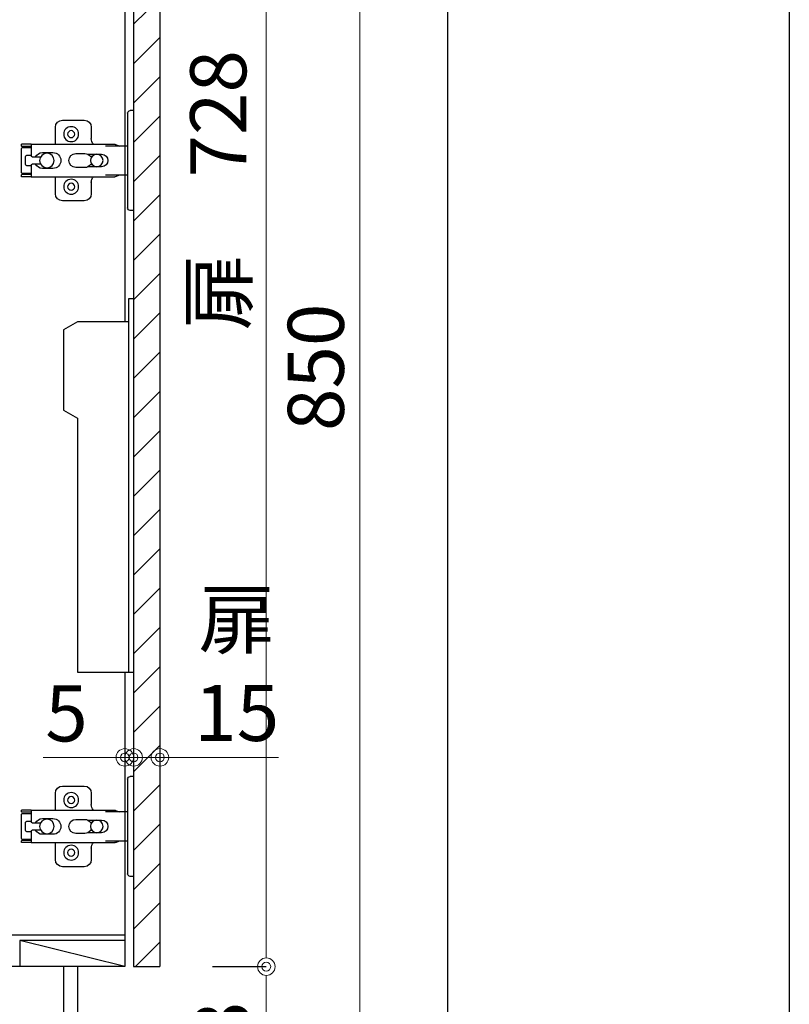
# Model space of a CAD drawing. Units: millimetres. Extents: x 0 to 4200, y 0 to 3227.
# Drawn here: x 3761 to 4200, y 671 to 1233 of the extents above; entities that cross this region are included whole.
import ezdxf

# ---------------------------------------------------------------- set-up
doc = ezdxf.new("R2010")
doc.units = ezdxf.units.MM
doc.layers.get('0').update_dxf_attribs({"linetype": 'CONTINUOUS'})
doc.layers.get('DEFPOINTS').update_dxf_attribs({"color": 8, "linetype": 'CONTINUOUS'})
doc.layers.add('図面範囲', color=7, linetype='CONTINUOUS', plot=False)
doc.layers.add('外枠線', color=54, linetype='CONTINUOUS')
doc.layers.add('寸法', color=7, linetype='CONTINUOUS', lineweight=9)
doc.styles.add('32mm文字', font='txt', dxfattribs={"height": 32})
doc.dimstyles.new('32mm寸法', dxfattribs={"dimtxt": 32, "dimasz": 10, "dimexe": 0, "dimexo": 30, "dimgap": 5, "dimtad": 1, "dimdsep": 46, "dimtxsty": '32mm文字', "dimblk": 'ORIGIN2', "dimcen": 5, "dimclrd": 256, "dimclrt": 256, "dimadec": 0, "dimazin": 0, "dimtfac": 1, "dimtmove": 0, "dimatfit": 3, "dimldrblk": 'OPEN30', "dimfxl": 1, "dimlwd": -1, "dimarcsym": 0})

# ---------------------------------------------------------------- blocks, each defined once
blk = doc.blocks.new('_Origin2')
at = {"color": 0, "linetype": 'ByBlock', "lineweight": -2}
blk.add_line((-0.5, 0), (-1, 0), dxfattribs=at)
for radius in [0.5, 0.25]:
    blk.add_circle((0, 0), radius, dxfattribs=at)
blk = doc.blocks.new('*D23')
at = {"layer": 'DEFPOINTS', "color": 0, "transparency": 16777216}
for p in [(3840.89, 693), (3901.59, 693), (3840.89, 610)]:
    blk.add_point(p, dxfattribs=at)
at = {"layer": '寸法', "color": 0, "lineweight": -2, "transparency": 16777216}
for p, q in [((3870.89, 693), (3901.59, 693)), ((3870.89, 610), (3901.59, 610))]:
    blk.add_line(p, q, dxfattribs=at)
at = {"layer": '寸法', "transparency": 16777216}
blk.add_line((3901.59, 620), (3901.59, 683), dxfattribs=at)
at = {"layer": '寸法', "transparency": 16777216, "xscale": 10, "yscale": 10, "zscale": 10}
for p, rotation in [((3901.59, 693), 90), ((3901.59, 610), 270)]:
    blk.add_blockref('_Origin2', p, dxfattribs=dict(at, rotation=rotation))
at = {"layer": '寸法', "transparency": 16777216, "insert": (3880.59, 649), "char_height": 32, "attachment_point": 5, "rotation": 90, "style": '32mm文字'}
blk.add_mtext('83', dxfattribs=at)
blk = doc.blocks.new('_Open30')
at = {"color": 0, "linetype": 'ByBlock', "lineweight": -2}
for p, q in [((-1, 0.268), (0, 0)), ((0, 0), (-1, -0.268)), ((0, 0), (-1, 0))]:
    blk.add_line(p, q, dxfattribs=at)
blk = doc.blocks.new('*D25')
at = {"layer": 'DEFPOINTS', "color": 0, "transparency": 16777216}
for p in [(3840.89, 1460), (3955, 1460), (3840.89, 610)]:
    blk.add_point(p, dxfattribs=at)
at = {"layer": '寸法', "color": 0, "lineweight": -2, "transparency": 16777216}
for p, q in [((3870.89, 1460), (3955, 1460)), ((3870.89, 610), (3955, 610))]:
    blk.add_line(p, q, dxfattribs=at)
at = {"layer": '寸法', "transparency": 16777216}
blk.add_line((3955, 620), (3955, 1450), dxfattribs=at)
at = {"layer": '寸法', "transparency": 16777216, "xscale": 10, "yscale": 10, "zscale": 10}
for p, rotation in [((3955, 1460), 90), ((3955, 610), 270)]:
    blk.add_blockref('_Origin2', p, dxfattribs=dict(at, rotation=rotation))
at = {"layer": '寸法', "transparency": 16777216, "insert": (3934, 1035), "char_height": 32, "attachment_point": 5, "rotation": 90, "style": '32mm文字'}
blk.add_mtext('850', dxfattribs=at)
blk = doc.blocks.new('*D27')
at = {"layer": 'DEFPOINTS', "color": 0, "transparency": 16777216}
for p in [(3840.89, 1421), (3901.59, 1421), (3840.89, 693)]:
    blk.add_point(p, dxfattribs=at)
at = {"layer": '寸法', "color": 0, "lineweight": -2, "transparency": 16777216}
for p, q in [((3870.89, 1421), (3901.59, 1421)), ((3870.89, 693), (3901.59, 693))]:
    blk.add_line(p, q, dxfattribs=at)
at = {"layer": '寸法', "transparency": 16777216}
blk.add_line((3901.59, 703), (3901.59, 1411), dxfattribs=at)
at = {"layer": '寸法', "transparency": 16777216, "xscale": 10, "yscale": 10, "zscale": 10}
for p, rotation in [((3901.59, 1421), 90), ((3901.59, 693), 270)]:
    blk.add_blockref('_Origin2', p, dxfattribs=dict(at, rotation=rotation))
at = {"layer": '寸法', "transparency": 16777216, "insert": (3878.32, 1136.01), "char_height": 32, "attachment_point": 5, "rotation": 90, "style": '32mm文字'}
blk.add_mtext('扉\u3000728', dxfattribs=at)
blk = doc.blocks.new('*D32')
at = {"layer": 'DEFPOINTS', "color": 0, "transparency": 16777216}
for p in [(3825.89, 812.39), (3820.89, 804.35), (3825.89, 804.35)]:
    blk.add_point(p, dxfattribs=at)
at = {"layer": '寸法', "transparency": 16777216}
for p, q in [((3810.89, 812.39), (3774.32, 812.39)), ((3825.89, 812.39), (3820.89, 812.39)), ((3835.89, 812.39), (3845.89, 812.39))]:
    blk.add_line(p, q, dxfattribs=at)
at = {"layer": '寸法', "transparency": 16777216, "xscale": 10, "yscale": 10, "zscale": 10}
blk.add_blockref('_Origin2', (3820.89, 812.39), dxfattribs=at)
at = {"layer": '寸法', "transparency": 16777216, "xscale": 10, "yscale": 10, "zscale": 10, "rotation": 180}
blk.add_blockref('_Origin2', (3825.89, 812.39), dxfattribs=at)
at = {"layer": '寸法', "transparency": 16777216, "insert": (3787.61, 833.39), "char_height": 32, "attachment_point": 5, "style": '32mm文字'}
blk.add_mtext('5', dxfattribs=at)
blk = doc.blocks.new('*D33')
at = {"layer": 'DEFPOINTS', "color": 0, "transparency": 16777216}
for p in [(3840.89, 812.39), (3825.89, 804.35), (3840.89, 804.35)]:
    blk.add_point(p, dxfattribs=at)
at = {"layer": '寸法', "transparency": 16777216}
for p, q in [((3815.89, 812.39), (3805.89, 812.39)), ((3825.89, 812.39), (3840.89, 812.39)), ((3850.89, 812.39), (3908.58, 812.39))]:
    blk.add_line(p, q, dxfattribs=at)
at = {"layer": '寸法', "transparency": 16777216, "xscale": 10, "yscale": 10, "zscale": 10}
blk.add_blockref('_Origin2', (3825.89, 812.39), dxfattribs=at)
at = {"layer": '寸法', "transparency": 16777216, "xscale": 10, "yscale": 10, "zscale": 10, "rotation": 180}
blk.add_blockref('_Origin2', (3840.89, 812.39), dxfattribs=at)
at = {"layer": '寸法', "transparency": 16777216, "insert": (3884.73, 860.3), "char_height": 32, "attachment_point": 5, "style": '32mm文字'}
blk.add_mtext('扉\\P15\u3000', dxfattribs=at)
blk = doc.blocks.new('蝶番')
at = {"color": 14, "linetype": 'Continuous'}
for p, q in [((-3.5, 28.5), (-1.6, 28.5)), ((-0.1, 27), (0, 27)), ((0, 27), (0, -27)), ((37.13, 23.04), (24.63, 23.04)), ((20.63, 19.04), (20.63, 12.54)), ((41.13, 9.54), (41.13, 19.04)), ((0, 8.25), (12.54, 8.25)), ((6.8, 9.17), (4.4, 8.25)), ((54.9, 9.25), (7.23, 9.25)), ((54.9, 9.25), (60.4, 9.25)), ((54.9, 9.25), (54.9, 2.65)), ((54.9, 8.05), (60.2, 8.05)), ((59.9, 7.45), (54.9, 7.45)), ((60.4, 8.25), (60.2, 8.05)), ((60.4, 8.25), (60.4, 9.25)), ((60.4, -6.95), (60.4, 6.95)), ((22.66, 3.6), (14.8, 3.6)), ((21.2, 2.4), (20.18, 2.4)), ((29.4, 4), (24.4, 4)), ((48.5, 4.5), (42.5, 4.5)), ((54.3, 2.05), (49.61, 2.05)), ((54.9, 2.85), (57.7, 2.85)), ((58.2, -2.35), (58.2, 2.35)), ((14.8, -3.6), (22.66, -3.6)), ((20.18, -2.4), (21.2, -2.4)), ((24.4, -4), (29.4, -4)), ((42.5, -4.5), (48.5, -4.5)), ((49.61, -2.05), (54.3, -2.05)), ((54.9, -2.65), (54.9, -9.25)), ((57.7, -2.85), (54.9, -2.85)), ((12.54, -8.25), (0, -8.25)), ((6.8, -9.17), (4.4, -8.25)), ((54.9, -9.25), (7.23, -9.25)), ((20.63, -11.2), (20.63, -18.96)), ((41.13, -18.96), (41.13, -9.46)), ((54.9, -7.45), (59.9, -7.45)), ((54.9, -8.05), (60.2, -8.05)), ((54.9, -9.25), (60.4, -9.25)), ((60.2, -8.05), (60.4, -8.25)), ((60.4, -9.25), (60.4, -8.25)), ((-0.1, -27), (0, -27)), ((24.63, -22.96), (37.13, -22.96)), ((-3.5, -28.5), (-1.6, -28.5))]:
    blk.add_line(p, q, dxfattribs=at)
for centre, radius in [((32.13, 15.04), 4.25), ((32.13, 15.04), 2), ((17.5, 0), 3.6), ((46, 0), 4.15), ((32.13, -14.96), 4.25), ((32.13, -14.96), 2)]:
    blk.add_circle(centre, radius, dxfattribs=at)
for centre, radius, start, end in [((-1.6, 27), 1.5, 0, 90), ((24.63, 19.04), 4, 90, 180), ((37.13, 19.04), 4, 0, 90), ((15.63, 12.54), 5, 318.7875, 0), ((7.23, 8.05), 1.2, 90, 110.9995), ((59.9, 6.95), 0.5, 0, 90), ((14.8, 0), 3.6, 90, 270), ((24.4, 0), 4, 90, 143.1301), ((29.4, 0), 4, 0, 90), ((42.5, 0), 4.5, 90, 270), ((48.5, 0), 4.5, 27.1007, 90), ((54.3, 2.65), 0.6, 270, 0), ((57.7, 2.35), 0.5, 0, 90), ((24.4, 0), 4, 216.8699, 270), ((29.4, 0), 4, 270, 0), ((48.5, 0), 4.5, 270, 332.8991), ((54.3, -2.65), 0.6, 0, 90), ((57.7, -2.35), 0.5, 270, 0), ((7.23, -8.05), 1.2, 249.0005, 270), ((15.63, -12.46), 5, 0, 39.8774), ((59.9, -6.95), 0.5, 270, 0), ((24.63, -18.96), 4, 180, 270), ((37.13, -18.96), 4, 270, 0), ((-1.6, -27), 1.5, 270, 0)]:
    blk.add_arc(centre, radius, start, end, dxfattribs=at)

msp = doc.modelspace()

# ---------------------------------------------------------------- hatches: boundary and pattern name
h = msp.add_hatch()
h.set_pattern_fill('ANSI31', color=253, scale=5)
h.set_pattern_definition([(45, (2101.27, 0.009), (-11.22532, 11.22532), [])])
h.paths.add_polyline_path([(3840.891, 693.005), (3825.891, 693.005), (3825.891, 1421), (3840.891, 1421)])

# ---------------------------------------------------------------- linework, layer by layer
at = {"color": 7, "linetype": 'Continuous'}
for p, q in [((3820.891, 1450), (3820.891, 1060.964)), ((3840.891, 1421), (3840.891, 693)), ((3820.891, 861.003), (3820.891, 693)), ((3820.891, 693), (3627.891, 693)), ((3785.891, 693), (3785.891, 610)), ((3825.891, 693), (3840.891, 693))]:
    msp.add_line(p, q, dxfattribs=at)
at = {"color": 4, "linetype": 'Continuous'}
for p, q in [((3825.891, 1421), (3825.891, 693)), ((3820.891, 711), (3267.891, 711)), ((3820.891, 708), (3760.891, 708)), ((3820.891, 693), (3760.891, 708)), ((3760.891, 708), (3760.891, 693))]:
    msp.add_line(p, q, dxfattribs=at)
at = {"color": 1, "linetype": 'Continuous'}
msp.add_line((3822.391, 1163.018), (3822.391, 1160.018), dxfattribs=at)
at = {"color": 7, "linetype": 'Continuous'}
msp.add_lwpolyline([(3793.891, 693), (3793.891, 610), (3250.891, 610), (3250.891, 1500)], dxfattribs=at)
at = {"color": 6}
for points in [[(3825.918, 1074.003), (3822.918, 1074.003), (3822.918, 861.003)], [(3822.918, 1061.003), (3793.918, 1061.003), (3785.918, 1056.384), (3785.918, 1010.621), (3793.918, 1006.003), (3793.918, 861.003), (3825.918, 861.003)]]:
    msp.add_lwpolyline(points, dxfattribs=at)
at = {"layer": '図面範囲'}
msp.add_lwpolyline([(0, 2970), (4200, 2970), (4200, 0), (0, 0)], close=True, dxfattribs=at)
at = {"layer": '外枠線', "color": 54}
msp.add_lwpolyline([(195, 110), (195, 2860), (4005, 2860), (4005, 110)], close=True, dxfattribs=at)

# ---------------------------------------------------------------- block references
at = {"color": 0, "linetype": 'Continuous', "xscale": -1}
for p in [(3822.391, 1153.002), (3822.391, 773.002)]:
    msp.add_blockref('蝶番', p, dxfattribs=at)

# ---------------------------------------------------------------- dimensions: what is measured, and where the dimension line sits
at = {"layer": '寸法'}
for base, p2, picture, middle in [((3955, 1460), (3840.891, 1460), '*D25', (3955, 1035)), ((3901.591, 693), (3840.891, 693), '*D23', (3901.591, 649))]:
    dim = msp.add_linear_dim(base=base, p1=(3840.891, 610), p2=p2, angle=90, dimstyle='32mm寸法', dxfattribs=at)
    dim.commit()
    dim.dimension.update_dxf_attribs({"geometry": picture, "text_midpoint": middle, "dimtype": 160})
dim = msp.add_linear_dim(base=(3901.591, 1421), p1=(3840.891, 693), p2=(3840.891, 1421), angle=90, text='扉\u3000<>', dimstyle='32mm寸法', dxfattribs=at)
dim.commit()
dim.dimension.update_dxf_attribs({"geometry": '*D27', "text_midpoint": (3901.591, 1136.005), "dimtype": 160})
dim = msp.add_linear_dim(base=(3840.891, 812.394), p1=(3825.891, 804.347), p2=(3840.891, 804.347), angle=180, text='扉\\P<>\u3000', dimstyle='32mm寸法', override={"dimse1": 1, "dimse2": 1}, dxfattribs=at)
dim.commit()
dim.dimension.update_dxf_attribs({"geometry": '*D33', "text_midpoint": (3884.734, 812.394), "dimtype": 160})
dim = msp.add_linear_dim(base=(3825.891, 812.394), p1=(3820.891, 804.347), p2=(3825.891, 804.347), angle=180, dimstyle='32mm寸法', override={"dimse1": 1, "dimse2": 1}, dxfattribs=at)
dim.commit()
dim.dimension.update_dxf_attribs({"geometry": '*D32', "text_midpoint": (3787.607, 812.394), "dimtype": 160})

doc.saveas('drawing.dxf')
